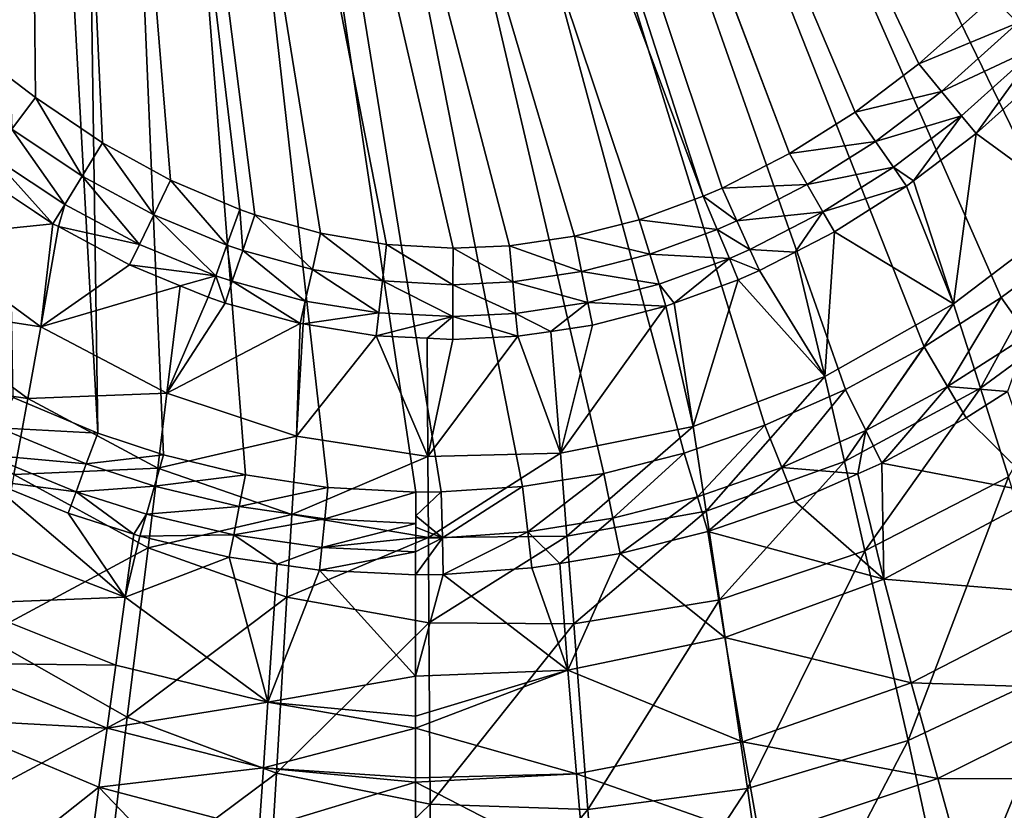
# Model space of a CAD drawing. Extents: x 0 to 47.2, y 0 to 63.1.
# Drawn here: x 19.6 to 29.1, y 4 to 11.6 of the extents above; entities that cross this region are included whole.
import ezdxf

# ---------------------------------------------------------------- set-up
doc = ezdxf.new("R2010")
doc.units = 0
doc.layers.add('PORCELANA', color=60, linetype='CONTINUOUS')

msp = doc.modelspace()

# ---------------------------------------------------------------- linework, layer by layer
at = {"layer": 'PORCELANA', "invisible_edges": 8}
for points in [[(20.3564, 7.646, 0), (19.1719, 29.2834, 0), (20.0522, 29.4587, 0), (20.3564, 7.646, 0)], [(20.0522, 29.4587, 0), (32.5896, 12.416, 0), (31.9218, 11.5828, 0), (20.0522, 29.4587, 0)], [(20.3564, 7.646, 0), (20.0522, 29.4587, 0), (20.9926, 7.4353, 0), (20.3564, 7.646, 0)], [(31.9218, 11.5828, 0), (31.2225, 10.8083, 0), (20.0522, 29.4587, 0), (31.9218, 11.5828, 0)], [(20.0522, 29.4587, 0), (31.2225, 10.8083, 0), (30.4915, 10.0942, 0), (20.0522, 29.4587, 0)], [(20.0522, 29.4587, 0), (30.4915, 10.0942, 0), (29.7277, 9.4434, 0), (20.0522, 29.4587, 0)], [(29.7277, 9.4434, 0), (29.0718, 8.9556, 0), (20.0522, 29.4587, 0), (29.7277, 9.4434, 0)], [(20.0522, 29.4587, 0), (29.0718, 8.9556, 0), (28.3291, 8.4778, 0), (20.0522, 29.4587, 0)], [(20.0522, 29.4587, 0), (28.3291, 8.4778, 0), (27.5691, 8.0662, 0), (20.0522, 29.4587, 0)], [(27.5691, 8.0662, 0), (26.7925, 7.7224, 0), (20.0522, 29.4587, 0), (27.5691, 8.0662, 0)], [(20.0522, 29.4587, 0), (26.7925, 7.7224, 0), (26.0145, 7.4529, 0), (20.0522, 29.4587, 0)], [(20.0522, 29.4587, 0), (26.0145, 7.4529, 0), (25.2368, 7.2566, 0), (20.0522, 29.4587, 0)], [(23.4265, 7.0759, 0), (22.5777, 7.1223, 0), (20.0522, 29.4587, 0), (23.4265, 7.0759, 0)], [(20.0522, 29.4587, 0), (22.5777, 7.1223, 0), (21.782, 7.2422, 0), (20.0522, 29.4587, 0)], [(20.0522, 29.4587, 0), (21.782, 7.2422, 0), (20.9926, 7.4353, 0), (20.0522, 29.4587, 0)], [(25.2368, 7.2566, 0), (24.4553, 7.1316, 0), (20.0522, 29.4587, 0), (25.2368, 7.2566, 0)], [(20.0522, 29.4587, 0), (24.4553, 7.1316, 0), (23.6706, 7.0779, 0), (20.0522, 29.4587, 0)], [(20.0522, 29.4587, 0), (23.6706, 7.0779, 0), (23.4265, 7.0759, 0), (20.0522, 29.4587, 0)], [(19.5403, 7.9895, 0), (19.1719, 29.2834, 0), (20.3564, 7.646, 0), (19.5403, 7.9895, 0)], [(26.1973, 9.9312, 2.3823), (20.4823, 27.6948, 2.3823), (19.6157, 27.5046, 2.3823), (26.1973, 9.9312, 2.3823)], [(28.2773, 11.209, 2.3823), (28.9927, 11.8503, 2.3823), (20.4823, 27.6948, 2.3823), (28.2773, 11.209, 2.3823)], [(26.3785, 10.0098, 2.3823), (20.4823, 27.6948, 2.3823), (26.1973, 9.9312, 2.3823), (26.3785, 10.0098, 2.3823)], [(26.3785, 10.0098, 2.3823), (27.029, 10.343, 2.3823), (20.4823, 27.6948, 2.3823), (26.3785, 10.0098, 2.3823)], [(20.4823, 27.6948, 2.3823), (27.029, 10.343, 2.3823), (27.6617, 10.7434, 2.3823), (20.4823, 27.6948, 2.3823)], [(20.4823, 27.6948, 2.3823), (27.6617, 10.7434, 2.3823), (28.2773, 11.209, 2.3823), (20.4823, 27.6948, 2.3823)], [(18.811, 11.6855, 2.3823), (19.5137, 11.072, 2.3823), (19.6157, 27.5046, 2.3823), (18.811, 11.6855, 2.3823)], [(19.5137, 11.072, 2.3823), (19.7551, 10.8855, 2.3823), (19.6157, 27.5046, 2.3823), (19.5137, 11.072, 2.3823)], [(19.6157, 27.5046, 2.3823), (19.7551, 10.8855, 2.3823), (20.4033, 10.446, 2.3823), (19.6157, 27.5046, 2.3823)], [(19.6157, 27.5046, 2.3823), (20.4033, 10.446, 2.3823), (21.0591, 10.0864, 2.3823), (19.6157, 27.5046, 2.3823)], [(24.3277, 9.4543, 2.3823), (24.9552, 9.5461, 2.3823), (19.6157, 27.5046, 2.3823), (24.3277, 9.4543, 2.3823)], [(19.6157, 27.5046, 2.3823), (24.9552, 9.5461, 2.3823), (25.5788, 9.7051, 2.3823), (19.6157, 27.5046, 2.3823)], [(19.6157, 27.5046, 2.3823), (25.5788, 9.7051, 2.3823), (26.1973, 9.9312, 2.3823), (19.6157, 27.5046, 2.3823)], [(21.0591, 10.0864, 2.3823), (21.7278, 9.8032, 2.3823), (19.6157, 27.5046, 2.3823), (21.0591, 10.0864, 2.3823)], [(19.6157, 27.5046, 2.3823), (21.7278, 9.8032, 2.3823), (21.8713, 9.7527, 2.3823), (19.6157, 27.5046, 2.3823)], [(19.6157, 27.5046, 2.3823), (21.8713, 9.7527, 2.3823), (22.5056, 9.5747, 2.3823), (19.6157, 27.5046, 2.3823)], [(22.5056, 9.5747, 2.3823), (23.1421, 9.4673, 2.3823), (19.6157, 27.5046, 2.3823), (22.5056, 9.5747, 2.3823)], [(19.6157, 27.5046, 2.3823), (23.1421, 9.4673, 2.3823), (23.7839, 9.4302, 2.3823), (19.6157, 27.5046, 2.3823)], [(19.6157, 27.5046, 2.3823), (23.7839, 9.4302, 2.3823), (24.3277, 9.4543, 2.3823), (19.6157, 27.5046, 2.3823)], [(28.9927, 11.8503, 2.3823), (29.2327, 11.6042, 2.4432), (29.8852, 12.2915, 2.4428), (28.9927, 11.8503, 2.3823)], [(28.2773, 11.209, 2.3823), (29.2327, 11.6042, 2.4432), (28.9927, 11.8503, 2.3823), (28.2773, 11.209, 2.3823)], [(28.2773, 11.209, 2.3823), (28.4956, 10.9431, 2.4435), (29.2327, 11.6042, 2.4432), (28.2773, 11.209, 2.3823)], [(28.4956, 10.9431, 2.4435), (29.4434, 11.3884, 2.6184), (29.2327, 11.6042, 2.4432), (28.4956, 10.9431, 2.4435)], [(28.4956, 10.9431, 2.4435), (28.6871, 10.709, 2.6195), (29.4434, 11.3884, 2.6184), (28.4956, 10.9431, 2.4435)], [(28.6871, 10.709, 2.6195), (28.8286, 10.5366, 2.889), (29.4434, 11.3884, 2.6184), (28.6871, 10.709, 2.6195)], [(29.4434, 11.3884, 2.6184), (28.8286, 10.5366, 2.889), (29.3224, 10.9797, 2.8875), (29.4434, 11.3884, 2.6184)], [(27.6617, 10.7434, 2.3823), (28.4956, 10.9431, 2.4435), (28.2773, 11.209, 2.3823), (27.6617, 10.7434, 2.3823)], [(19.5137, 11.072, 2.3823), (19.5271, 10.5798, 2.4579), (19.7551, 10.8855, 2.3823), (19.5137, 11.072, 2.3823)], [(27.6617, 10.7434, 2.3823), (27.8584, 10.4604, 2.4436), (28.4956, 10.9431, 2.4435), (27.6617, 10.7434, 2.3823)], [(27.8584, 10.4604, 2.4436), (28.6871, 10.709, 2.6195), (28.4956, 10.9431, 2.4435), (27.8584, 10.4604, 2.4436)], [(29.818, 9.814, 4.8502), (29.3224, 10.9797, 2.8875), (28.8286, 10.5366, 2.889), (29.818, 9.814, 4.8502)], [(19.7551, 10.8855, 2.3823), (19.5271, 10.5798, 2.4579), (20.207, 10.1265, 2.4555), (19.7551, 10.8855, 2.3823)], [(19.7551, 10.8855, 2.3823), (20.207, 10.1265, 2.4555), (20.4033, 10.446, 2.3823), (19.7551, 10.8855, 2.3823)], [(27.029, 10.343, 2.3823), (27.8584, 10.4604, 2.4436), (27.6617, 10.7434, 2.3823), (27.029, 10.343, 2.3823)], [(27.8584, 10.4604, 2.4436), (28.031, 10.2114, 2.6202), (28.6871, 10.709, 2.6195), (27.8584, 10.4604, 2.4436)], [(28.031, 10.2114, 2.6202), (28.2263, 10.0798, 2.8902), (28.6871, 10.709, 2.6195), (28.031, 10.2114, 2.6202)], [(28.6871, 10.709, 2.6195), (28.2263, 10.0798, 2.8902), (28.8286, 10.5366, 2.889), (28.6871, 10.709, 2.6195)], [(19.5271, 10.5798, 2.4579), (19.3337, 10.3203, 2.6734), (20.0393, 9.853, 2.6646), (19.5271, 10.5798, 2.4579)], [(19.5271, 10.5798, 2.4579), (20.0393, 9.853, 2.6646), (20.207, 10.1265, 2.4555), (19.5271, 10.5798, 2.4579)], [(27.029, 10.343, 2.3823), (27.2006, 10.0435, 2.4438), (27.8584, 10.4604, 2.4436), (27.029, 10.343, 2.3823)], [(27.2006, 10.0435, 2.4438), (28.031, 10.2114, 2.6202), (27.8584, 10.4604, 2.4436), (27.2006, 10.0435, 2.4438)], [(28.6125, 8.8943, 4.8748), (28.8286, 10.5366, 2.889), (28.2263, 10.0798, 2.8902), (28.6125, 8.8943, 4.8748)], [(29.818, 9.814, 4.8502), (28.8286, 10.5366, 2.889), (28.6125, 8.8943, 4.8748), (29.818, 9.814, 4.8502)], [(20.4033, 10.446, 2.3823), (20.207, 10.1265, 2.4555), (20.8973, 9.7537, 2.4533), (20.4033, 10.446, 2.3823)], [(20.4033, 10.446, 2.3823), (20.8973, 9.7537, 2.4533), (21.0591, 10.0864, 2.3823), (20.4033, 10.446, 2.3823)], [(19.3337, 10.3203, 2.6734), (19.204, 10.1462, 2.9962), (19.9251, 9.666, 2.9788), (19.3337, 10.3203, 2.6734)], [(19.3337, 10.3203, 2.6734), (19.9251, 9.666, 2.9788), (20.0393, 9.853, 2.6646), (19.3337, 10.3203, 2.6734)], [(26.3785, 10.0098, 2.3823), (27.2006, 10.0435, 2.4438), (27.029, 10.343, 2.3823), (26.3785, 10.0098, 2.3823)], [(27.2006, 10.0435, 2.4438), (27.3511, 9.7808, 2.6208), (28.031, 10.2114, 2.6202), (27.2006, 10.0435, 2.4438)], [(27.3511, 9.7808, 2.6208), (28.1583, 10.0286, 2.8904), (28.031, 10.2114, 2.6202), (27.3511, 9.7808, 2.6208)], [(28.031, 10.2114, 2.6202), (28.1583, 10.0286, 2.8904), (28.2263, 10.0798, 2.8902), (28.031, 10.2114, 2.6202)], [(18.6299, 9.5315, 4.9212), (19.9251, 9.666, 2.9788), (19.204, 10.1462, 2.9962), (18.6299, 9.5315, 4.9212)], [(20.207, 10.1265, 2.4555), (20.0393, 9.853, 2.6646), (20.7585, 9.4675, 2.6562), (20.207, 10.1265, 2.4555)], [(20.207, 10.1265, 2.4555), (20.7585, 9.4675, 2.6562), (20.8973, 9.7537, 2.4533), (20.207, 10.1265, 2.4555)], [(21.0591, 10.0864, 2.3823), (20.8973, 9.7537, 2.4533), (21.6035, 9.4597, 2.4512), (21.0591, 10.0864, 2.3823)], [(21.0591, 10.0864, 2.3823), (21.6035, 9.4597, 2.4512), (21.7278, 9.8032, 2.3823), (21.0591, 10.0864, 2.3823)], [(28.6125, 8.8943, 4.8748), (28.2263, 10.0798, 2.8902), (28.1583, 10.0286, 2.8904), (28.6125, 8.8943, 4.8748)], [(26.1973, 9.9312, 2.3823), (26.5212, 9.6948, 2.444), (26.3785, 10.0098, 2.3823), (26.1973, 9.9312, 2.3823)], [(26.3785, 10.0098, 2.3823), (26.5212, 9.6948, 2.444), (27.2006, 10.0435, 2.4438), (26.3785, 10.0098, 2.3823)], [(26.5212, 9.6948, 2.444), (27.3511, 9.7808, 2.6208), (27.2006, 10.0435, 2.4438), (26.5212, 9.6948, 2.444)], [(27.3511, 9.7808, 2.6208), (27.462, 9.5872, 2.8916), (28.1583, 10.0286, 2.8904), (27.3511, 9.7808, 2.6208)], [(27.462, 9.5872, 2.8916), (28.6125, 8.8943, 4.8748), (28.1583, 10.0286, 2.8904), (27.462, 9.5872, 2.8916)], [(25.5788, 9.7051, 2.3823), (26.3313, 9.6118, 2.4441), (26.1973, 9.9312, 2.3823), (25.5788, 9.7051, 2.3823)], [(26.1973, 9.9312, 2.3823), (26.3313, 9.6118, 2.4441), (26.5212, 9.6948, 2.444), (26.1973, 9.9312, 2.3823)], [(20.0393, 9.853, 2.6646), (19.9251, 9.666, 2.9788), (19.9773, 9.6384, 2.9776), (20.0393, 9.853, 2.6646)], [(20.0393, 9.853, 2.6646), (19.9773, 9.6384, 2.9776), (20.7585, 9.4675, 2.6562), (20.0393, 9.853, 2.6646)], [(21.7278, 9.8032, 2.3823), (21.6035, 9.4597, 2.4512), (21.7551, 9.408, 2.4508), (21.7278, 9.8032, 2.3823)], [(21.7278, 9.8032, 2.3823), (21.7551, 9.408, 2.4508), (21.8713, 9.7527, 2.3823), (21.7278, 9.8032, 2.3823)], [(28.8703, 8.0808, 6.0762), (29.818, 9.814, 4.8502), (28.6125, 8.8943, 4.8748), (28.8703, 8.0808, 6.0762)], [(30.1456, 9.0151, 6.0401), (29.818, 9.814, 4.8502), (28.8703, 8.0808, 6.0762), (30.1456, 9.0151, 6.0401)], [(20.8973, 9.7537, 2.4533), (20.7585, 9.4675, 2.6562), (21.4963, 9.1641, 2.6485), (20.8973, 9.7537, 2.4533)], [(20.8973, 9.7537, 2.4533), (21.4963, 9.1641, 2.6485), (21.6035, 9.4597, 2.4512), (20.8973, 9.7537, 2.4533)], [(21.8713, 9.7527, 2.3823), (21.7551, 9.408, 2.4508), (22.4269, 9.2244, 2.4491), (21.8713, 9.7527, 2.3823)], [(21.8713, 9.7527, 2.3823), (22.4269, 9.2244, 2.4491), (22.5056, 9.5747, 2.3823), (21.8713, 9.7527, 2.3823)], [(24.9552, 9.5461, 2.3823), (25.6814, 9.3738, 2.4443), (25.5788, 9.7051, 2.3823), (24.9552, 9.5461, 2.3823)], [(25.5788, 9.7051, 2.3823), (25.6814, 9.3738, 2.4443), (26.3313, 9.6118, 2.4441), (25.5788, 9.7051, 2.3823)], [(26.3313, 9.6118, 2.4441), (26.6462, 9.4185, 2.6215), (26.5212, 9.6948, 2.444), (26.3313, 9.6118, 2.4441)], [(26.5212, 9.6948, 2.444), (26.6462, 9.4185, 2.6215), (27.3511, 9.7808, 2.6208), (26.5212, 9.6948, 2.444)], [(26.6462, 9.4185, 2.6215), (27.0828, 9.3923, 2.8923), (27.3511, 9.7808, 2.6208), (26.6462, 9.4185, 2.6215)], [(27.0828, 9.3923, 2.8923), (27.462, 9.5872, 2.8916), (27.3511, 9.7808, 2.6208), (27.0828, 9.3923, 2.8923)], [(19.8063, 8.6704, 4.9326), (19.9251, 9.666, 2.9788), (18.6299, 9.5315, 4.9212), (19.8063, 8.6704, 4.9326)], [(19.8063, 8.6704, 4.9326), (19.9773, 9.6384, 2.9776), (19.9251, 9.666, 2.9788), (19.8063, 8.6704, 4.9326)], [(19.8063, 8.6704, 4.9326), (20.6624, 9.27, 2.9623), (19.9773, 9.6384, 2.9776), (19.8063, 8.6704, 4.9326)], [(20.7585, 9.4675, 2.6562), (19.9773, 9.6384, 2.9776), (20.6624, 9.27, 2.9623), (20.7585, 9.4675, 2.6562)], [(25.6814, 9.3738, 2.4443), (26.4488, 9.3323, 2.6218), (26.3313, 9.6118, 2.4441), (25.6814, 9.3738, 2.4443)], [(26.3313, 9.6118, 2.4441), (26.4488, 9.3323, 2.6218), (26.6462, 9.4185, 2.6215), (26.3313, 9.6118, 2.4441)], [(18.4758, 8.8767, 6.1542), (19.8063, 8.6704, 4.9326), (18.6299, 9.5315, 4.9212), (18.4758, 8.8767, 6.1542)], [(22.5056, 9.5747, 2.3823), (22.4269, 9.2244, 2.4491), (23.102, 9.1138, 2.4476), (22.5056, 9.5747, 2.3823)], [(22.5056, 9.5747, 2.3823), (23.102, 9.1138, 2.4476), (23.1421, 9.4673, 2.3823), (22.5056, 9.5747, 2.3823)], [(24.3277, 9.4543, 2.3823), (25.0237, 9.2048, 2.4448), (24.9552, 9.5461, 2.3823), (24.3277, 9.4543, 2.3823)], [(24.9552, 9.5461, 2.3823), (25.0237, 9.2048, 2.4448), (25.6814, 9.3738, 2.4443), (24.9552, 9.5461, 2.3823)], [(27.0828, 9.3923, 2.8923), (27.3694, 8.1909, 4.8967), (27.462, 9.5872, 2.8916), (27.0828, 9.3923, 2.8923)], [(27.462, 9.5872, 2.8916), (27.3694, 8.1909, 4.8967), (28.6125, 8.8943, 4.8748), (27.462, 9.5872, 2.8916)], [(20.7585, 9.4675, 2.6562), (20.6624, 9.27, 2.9623), (21.4963, 9.1641, 2.6485), (20.7585, 9.4675, 2.6562)], [(21.6035, 9.4597, 2.4512), (21.4963, 9.1641, 2.6485), (21.655, 9.1108, 2.647), (21.6035, 9.4597, 2.4512)], [(21.6035, 9.4597, 2.4512), (21.655, 9.1108, 2.647), (21.7551, 9.408, 2.4508), (21.6035, 9.4597, 2.4512)], [(21.7551, 9.408, 2.4508), (21.655, 9.1108, 2.647), (22.3586, 8.9204, 2.6407), (21.7551, 9.408, 2.4508)], [(21.7551, 9.408, 2.4508), (22.3586, 8.9204, 2.6407), (22.4269, 9.2244, 2.4491), (21.7551, 9.408, 2.4508)], [(23.1421, 9.4673, 2.3823), (23.102, 9.1138, 2.4476), (23.7832, 9.0779, 2.4463), (23.1421, 9.4673, 2.3823)], [(23.1421, 9.4673, 2.3823), (23.7832, 9.0779, 2.4463), (23.7839, 9.4302, 2.3823), (23.1421, 9.4673, 2.3823)], [(23.7839, 9.4302, 2.3823), (23.7832, 9.0779, 2.4463), (24.3596, 9.106, 2.4455), (23.7839, 9.4302, 2.3823)], [(23.7839, 9.4302, 2.3823), (24.3596, 9.106, 2.4455), (24.3277, 9.4543, 2.3823), (23.7839, 9.4302, 2.3823)], [(24.3277, 9.4543, 2.3823), (24.3596, 9.106, 2.4455), (25.0237, 9.2048, 2.4448), (24.3277, 9.4543, 2.3823)], [(26.4488, 9.3323, 2.6218), (26.7382, 9.2153, 2.893), (26.6462, 9.4185, 2.6215), (26.4488, 9.3323, 2.6218)], [(26.6462, 9.4185, 2.6215), (26.7382, 9.2153, 2.893), (27.0828, 9.3923, 2.8923), (26.6462, 9.4185, 2.6215)], [(29.3253, 8.5913, 0.1039), (29.0718, 8.9556, 0), (29.7277, 9.4434, 0), (29.3253, 8.5913, 0.1039)], [(25.0237, 9.2048, 2.4448), (25.7712, 9.0837, 2.6229), (25.6814, 9.3738, 2.4443), (25.0237, 9.2048, 2.4448)], [(25.6814, 9.3738, 2.4443), (25.7712, 9.0837, 2.6229), (26.4488, 9.3323, 2.6218), (25.6814, 9.3738, 2.4443)], [(25.7712, 9.0837, 2.6229), (25.916, 8.8997, 2.8955), (26.4488, 9.3323, 2.6218), (25.7712, 9.0837, 2.6229)], [(25.916, 8.8997, 2.8955), (26.5352, 9.1262, 2.8935), (26.4488, 9.3323, 2.6218), (25.916, 8.8997, 2.8955)], [(26.4488, 9.3323, 2.6218), (26.5352, 9.1262, 2.8935), (26.7382, 9.2153, 2.893), (26.4488, 9.3323, 2.6218)], [(27.0828, 9.3923, 2.8923), (26.7382, 9.2153, 2.893), (27.3694, 8.1909, 4.8967), (27.0828, 9.3923, 2.8923)], [(19.8063, 8.6704, 4.9326), (21.1523, 9.0676, 2.9525), (20.6624, 9.27, 2.9623), (19.8063, 8.6704, 4.9326)], [(21.4963, 9.1641, 2.6485), (20.6624, 9.27, 2.9623), (21.1523, 9.0676, 2.9525), (21.4963, 9.1641, 2.6485)], [(22.4269, 9.2244, 2.4491), (22.3586, 8.9204, 2.6407), (23.067, 8.8071, 2.6352), (22.4269, 9.2244, 2.4491)], [(22.4269, 9.2244, 2.4491), (23.067, 8.8071, 2.6352), (23.102, 9.1138, 2.4476), (22.4269, 9.2244, 2.4491)], [(27.3694, 8.1909, 4.8967), (26.7382, 9.2153, 2.893), (26.5352, 9.1262, 2.8935), (27.3694, 8.1909, 4.8967)], [(21.1523, 9.0676, 2.9525), (21.4209, 8.9565, 2.9471), (21.4963, 9.1641, 2.6485), (21.1523, 9.0676, 2.9525)], [(21.4963, 9.1641, 2.6485), (21.4209, 8.9565, 2.9471), (21.5843, 8.9009, 2.944), (21.4963, 9.1641, 2.6485)], [(21.4963, 9.1641, 2.6485), (21.5843, 8.9009, 2.944), (21.655, 9.1108, 2.647), (21.4963, 9.1641, 2.6485)], [(24.3596, 9.106, 2.4455), (25.0835, 8.9065, 2.6246), (25.0237, 9.2048, 2.4448), (24.3596, 9.106, 2.4455)], [(25.0237, 9.2048, 2.4448), (25.0835, 8.9065, 2.6246), (25.7712, 9.0837, 2.6229), (25.0237, 9.2048, 2.4448)], [(26.1012, 7.7085, 4.9151), (26.5352, 9.1262, 2.8935), (25.916, 8.8997, 2.8955), (26.1012, 7.7085, 4.9151)], [(27.3694, 8.1909, 4.8967), (26.5352, 9.1262, 2.8935), (26.1012, 7.7085, 4.9151), (27.3694, 8.1909, 4.8967)], [(21.0246, 8.0315, 4.9399), (21.1523, 9.0676, 2.9525), (19.8063, 8.6704, 4.9326), (21.0246, 8.0315, 4.9399)], [(21.4209, 8.9565, 2.9471), (21.1523, 9.0676, 2.9525), (21.0246, 8.0315, 4.9399), (21.4209, 8.9565, 2.9471)], [(21.655, 9.1108, 2.647), (21.5843, 8.9009, 2.944), (22.31, 8.7039, 2.9314), (21.655, 9.1108, 2.647)], [(21.655, 9.1108, 2.647), (22.31, 8.7039, 2.9314), (22.3586, 8.9204, 2.6407), (21.655, 9.1108, 2.647)], [(23.102, 9.1138, 2.4476), (23.067, 8.8071, 2.6352), (23.7825, 8.771, 2.6304), (23.102, 9.1138, 2.4476)], [(23.102, 9.1138, 2.4476), (23.7825, 8.771, 2.6304), (23.7832, 9.0779, 2.4463), (23.102, 9.1138, 2.4476)], [(23.7832, 9.0779, 2.4463), (23.7825, 8.771, 2.6304), (24.3877, 8.8013, 2.6272), (23.7832, 9.0779, 2.4463)], [(23.7832, 9.0779, 2.4463), (24.3877, 8.8013, 2.6272), (24.3596, 9.106, 2.4455), (23.7832, 9.0779, 2.4463)], [(24.3596, 9.106, 2.4455), (24.3877, 8.8013, 2.6272), (25.0835, 8.9065, 2.6246), (24.3596, 9.106, 2.4455)], [(25.0835, 8.9065, 2.6246), (25.8372, 8.8706, 2.8957), (25.7712, 9.0837, 2.6229), (25.0835, 8.9065, 2.6246)], [(25.7712, 9.0837, 2.6229), (25.8372, 8.8706, 2.8957), (25.916, 8.8997, 2.8955), (25.7712, 9.0837, 2.6229)], [(21.0246, 8.0315, 4.9399), (21.5843, 8.9009, 2.944), (21.4209, 8.9565, 2.9471), (21.0246, 8.0315, 4.9399)], [(28.5545, 8.0972, 0.1032), (28.3291, 8.4778, 0), (29.0718, 8.9556, 0), (28.5545, 8.0972, 0.1032)], [(28.5545, 8.0972, 0.1032), (29.0718, 8.9556, 0), (29.3253, 8.5913, 0.1039), (28.5545, 8.0972, 0.1032)], [(29.1402, 7.2224, 7.2491), (30.1456, 9.0151, 6.0401), (28.8703, 8.0808, 6.0762), (29.1402, 7.2224, 7.2491)], [(18.3084, 8.1841, 7.3636), (19.6818, 7.9783, 6.1688), (18.4758, 8.8767, 6.1542), (18.3084, 8.1841, 7.3636)], [(19.6818, 7.9783, 6.1688), (19.8063, 8.6704, 4.9326), (18.4758, 8.8767, 6.1542), (19.6818, 7.9783, 6.1688)], [(21.0246, 8.0315, 4.9399), (22.31, 8.7039, 2.9314), (21.5843, 8.9009, 2.944), (21.0246, 8.0315, 4.9399)], [(22.3586, 8.9204, 2.6407), (22.31, 8.7039, 2.9314), (22.3389, 8.6992, 2.931), (22.3586, 8.9204, 2.6407)], [(22.3586, 8.9204, 2.6407), (22.3389, 8.6992, 2.931), (23.067, 8.8071, 2.6352), (22.3586, 8.9204, 2.6407)], [(24.3877, 8.8013, 2.6272), (24.7278, 8.6274, 2.9021), (25.0835, 8.9065, 2.6246), (24.3877, 8.8013, 2.6272)], [(24.7278, 8.6274, 2.9021), (25.1274, 8.6875, 2.8992), (25.0835, 8.9065, 2.6246), (24.7278, 8.6274, 2.9021)], [(26.1012, 7.7085, 4.9151), (25.8372, 8.8706, 2.8957), (24.821, 7.4509, 4.9293), (26.1012, 7.7085, 4.9151)], [(24.821, 7.4509, 4.9293), (25.8372, 8.8706, 2.8957), (25.1274, 8.6875, 2.8992), (24.821, 7.4509, 4.9293)], [(25.0835, 8.9065, 2.6246), (25.1274, 8.6875, 2.8992), (25.8372, 8.8706, 2.8957), (25.0835, 8.9065, 2.6246)], [(26.1012, 7.7085, 4.9151), (25.916, 8.8997, 2.8955), (25.8372, 8.8706, 2.8957), (26.1012, 7.7085, 4.9151)], [(27.5587, 7.3726, 6.1084), (28.6125, 8.8943, 4.8748), (27.3694, 8.1909, 4.8967), (27.5587, 7.3726, 6.1084)], [(28.8703, 8.0808, 6.0762), (28.6125, 8.8943, 4.8748), (27.5587, 7.3726, 6.1084), (28.8703, 8.0808, 6.0762)], [(23.067, 8.8071, 2.6352), (22.3389, 8.6992, 2.931), (23.0418, 8.5859, 2.9203), (23.067, 8.8071, 2.6352)], [(23.067, 8.8071, 2.6352), (23.0418, 8.5859, 2.9203), (23.7825, 8.771, 2.6304), (23.067, 8.8071, 2.6352)], [(23.7825, 8.771, 2.6304), (23.0418, 8.5859, 2.9203), (23.5347, 8.5608, 2.914), (23.7825, 8.771, 2.6304)], [(23.5347, 8.5608, 2.914), (23.782, 8.5481, 2.9108), (23.7825, 8.771, 2.6304), (23.5347, 8.5608, 2.914)], [(23.7825, 8.771, 2.6304), (23.782, 8.5481, 2.9108), (24.408, 8.5798, 2.9045), (23.7825, 8.771, 2.6304)], [(23.7825, 8.771, 2.6304), (24.408, 8.5798, 2.9045), (24.3877, 8.8013, 2.6272), (23.7825, 8.771, 2.6304)], [(24.3877, 8.8013, 2.6272), (24.408, 8.5798, 2.9045), (24.7278, 8.6274, 2.9021), (24.3877, 8.8013, 2.6272)], [(19.6818, 7.9783, 6.1688), (21.0246, 8.0315, 4.9399), (19.8063, 8.6704, 4.9326), (19.6818, 7.9783, 6.1688)], [(22.2734, 7.6157, 4.9421), (22.31, 8.7039, 2.9314), (21.0246, 8.0315, 4.9399), (22.2734, 7.6157, 4.9421)], [(22.2734, 7.6157, 4.9421), (22.3389, 8.6992, 2.931), (22.31, 8.7039, 2.9314), (22.2734, 7.6157, 4.9421)], [(22.2734, 7.6157, 4.9421), (23.0418, 8.5859, 2.9203), (22.3389, 8.6992, 2.931), (22.2734, 7.6157, 4.9421)], [(24.821, 7.4509, 4.9293), (25.1274, 8.6875, 2.8992), (24.7278, 8.6274, 2.9021), (24.821, 7.4509, 4.9293)], [(23.5417, 7.4204, 4.9386), (23.0418, 8.5859, 2.9203), (22.2734, 7.6157, 4.9421), (23.5417, 7.4204, 4.9386)], [(23.5417, 7.4204, 4.9386), (23.5347, 8.5608, 2.914), (23.0418, 8.5859, 2.9203), (23.5417, 7.4204, 4.9386)], [(23.782, 8.5481, 2.9108), (23.5347, 8.5608, 2.914), (23.5417, 7.4204, 4.9386), (23.782, 8.5481, 2.9108)], [(23.782, 8.5481, 2.9108), (23.5417, 7.4204, 4.9386), (24.408, 8.5798, 2.9045), (23.782, 8.5481, 2.9108)], [(24.408, 8.5798, 2.9045), (23.5417, 7.4204, 4.9386), (24.821, 7.4509, 4.9293), (24.408, 8.5798, 2.9045)], [(24.408, 8.5798, 2.9045), (24.821, 7.4509, 4.9293), (24.7278, 8.6274, 2.9021), (24.408, 8.5798, 2.9045)], [(29.3253, 8.5913, 0.1039), (29.1303, 8.0488, 0.3928), (28.5545, 8.0972, 0.1032), (29.3253, 8.5913, 0.1039)], [(27.7638, 7.6704, 0.1026), (27.5691, 8.0662, 0), (28.3291, 8.4778, 0), (27.7638, 7.6704, 0.1026)], [(27.7638, 7.6704, 0.1026), (28.3291, 8.4778, 0), (28.5545, 8.0972, 0.1032), (27.7638, 7.6704, 0.1026)], [(19.5481, 7.2461, 7.3801), (19.6818, 7.9783, 6.1688), (18.3084, 8.1841, 7.3636), (19.5481, 7.2461, 7.3801)], [(26.2248, 6.8943, 6.1359), (27.3694, 8.1909, 4.8967), (26.1012, 7.7085, 4.9151), (26.2248, 6.8943, 6.1359)], [(27.5587, 7.3726, 6.1084), (27.3694, 8.1909, 4.8967), (26.2248, 6.8943, 6.1359), (27.5587, 7.3726, 6.1084)], [(27.7569, 6.5093, 7.2919), (28.8703, 8.0808, 6.0762), (27.5587, 7.3726, 6.1084), (27.7569, 6.5093, 7.2919)], [(29.1402, 7.2224, 7.2491), (28.8703, 8.0808, 6.0762), (27.7569, 6.5093, 7.2919), (29.1402, 7.2224, 7.2491)], [(28.5545, 8.0972, 0.1032), (27.9187, 7.356, 0.3892), (27.7638, 7.6704, 0.1026), (28.5545, 8.0972, 0.1032)], [(28.5545, 8.0972, 0.1032), (28.7334, 7.7947, 0.3915), (27.9187, 7.356, 0.3892), (28.5545, 8.0972, 0.1032)], [(28.5545, 8.0972, 0.1032), (29.1303, 8.0488, 0.3928), (28.7334, 7.7947, 0.3915), (28.5545, 8.0972, 0.1032)], [(19.4025, 7.6978, 0.0535), (19.5403, 7.9895, 0), (20.3564, 7.646, 0), (19.4025, 7.6978, 0.0535)], [(19.5481, 7.2461, 7.3801), (20.9363, 7.3062, 6.1775), (19.6818, 7.9783, 6.1688), (19.5481, 7.2461, 7.3801)], [(20.9363, 7.3062, 6.1775), (21.0246, 8.0315, 4.9399), (19.6818, 7.9783, 6.1688), (20.9363, 7.3062, 6.1775)], [(20.9363, 7.3062, 6.1775), (22.2734, 7.6157, 4.9421), (21.0246, 8.0315, 4.9399), (20.9363, 7.3062, 6.1775)], [(26.9538, 7.313, 0.102), (26.7925, 7.7224, 0), (27.5691, 8.0662, 0), (26.9538, 7.313, 0.102)], [(26.9538, 7.313, 0.102), (27.5691, 8.0662, 0), (27.7638, 7.6704, 0.1026), (26.9538, 7.313, 0.102)], [(29.4749, 7.0586, 1.7467), (28.7334, 7.7947, 0.3915), (29.1303, 8.0488, 0.3928), (29.4749, 7.0586, 1.7467)], [(29.4749, 7.0586, 1.7467), (27.9187, 7.356, 0.3892), (28.7334, 7.7947, 0.3915), (29.4749, 7.0586, 1.7467)], [(19.2793, 7.437, 0.2083), (19.4025, 7.6978, 0.0535), (20.2463, 7.3481, 0.0517), (19.2793, 7.437, 0.2083)], [(19.4025, 7.6978, 0.0535), (20.3564, 7.646, 0), (20.2463, 7.3481, 0.0517), (19.4025, 7.6978, 0.0535)], [(24.8828, 6.6499, 6.1576), (26.1012, 7.7085, 4.9151), (24.821, 7.4509, 4.9293), (24.8828, 6.6499, 6.1576)], [(26.2248, 6.8943, 6.1359), (26.1012, 7.7085, 4.9151), (24.8828, 6.6499, 6.1576), (26.2248, 6.8943, 6.1359)], [(26.1404, 7.0317, 0.1018), (26.0145, 7.4529, 0), (26.7925, 7.7224, 0), (26.1404, 7.0317, 0.1018)], [(26.1404, 7.0317, 0.1018), (26.7925, 7.7224, 0), (26.9538, 7.313, 0.102), (26.1404, 7.0317, 0.1018)], [(20.2463, 7.3481, 0.0517), (20.3564, 7.646, 0), (20.9926, 7.4353, 0), (20.2463, 7.3481, 0.0517)], [(22.2281, 6.8599, 6.179), (22.2734, 7.6157, 4.9421), (20.9363, 7.3062, 6.1775), (22.2281, 6.8599, 6.179)], [(22.2281, 6.8599, 6.179), (23.5417, 7.4204, 4.9386), (22.2734, 7.6157, 4.9421), (22.2281, 6.8599, 6.179)], [(27.7638, 7.6704, 0.1026), (27.6875, 7.2537, 0.3887), (26.9538, 7.313, 0.102), (27.7638, 7.6704, 0.1026)], [(27.7638, 7.6704, 0.1026), (27.9187, 7.356, 0.3892), (27.6875, 7.2537, 0.3887), (27.7638, 7.6704, 0.1026)], [(19.2944, 7.1902, 0.4461), (19.2793, 7.437, 0.2083), (20.1476, 7.0808, 0.2015), (19.2944, 7.1902, 0.4461)], [(19.2793, 7.437, 0.2083), (20.2463, 7.3481, 0.0517), (20.1476, 7.0808, 0.2015), (19.2793, 7.437, 0.2083)], [(20.2463, 7.3481, 0.0517), (20.9926, 7.4353, 0), (20.9047, 7.1345, 0.0504), (20.2463, 7.3481, 0.0517)], [(20.9047, 7.1345, 0.0504), (20.9926, 7.4353, 0), (21.782, 7.2422, 0), (20.9047, 7.1345, 0.0504)], [(23.5466, 6.6394, 6.1724), (23.5417, 7.4204, 4.9386), (22.2281, 6.8599, 6.179), (23.5466, 6.6394, 6.1724)], [(23.5466, 6.6394, 6.1724), (24.821, 7.4509, 4.9293), (23.5417, 7.4204, 4.9386), (23.5466, 6.6394, 6.1724)], [(24.8828, 6.6499, 6.1576), (24.821, 7.4509, 4.9293), (23.5466, 6.6394, 6.1724), (24.8828, 6.6499, 6.1576)], [(25.3255, 6.8259, 0.1019), (25.2368, 7.2566, 0), (26.0145, 7.4529, 0), (25.3255, 6.8259, 0.1019)], [(25.3255, 6.8259, 0.1019), (26.0145, 7.4529, 0), (26.1404, 7.0317, 0.1018), (25.3255, 6.8259, 0.1019)], [(20.1476, 7.0808, 0.2015), (20.2463, 7.3481, 0.0517), (20.9047, 7.1345, 0.0504), (20.1476, 7.0808, 0.2015)], [(26.9538, 7.313, 0.102), (26.2405, 6.6968, 0.3865), (26.1404, 7.0317, 0.1018), (26.9538, 7.313, 0.102)], [(26.3542, 6.0359, 7.3287), (27.5587, 7.3726, 6.1084), (26.2248, 6.8943, 6.1359), (26.3542, 6.0359, 7.3287)], [(26.9538, 7.313, 0.102), (27.0823, 6.9868, 0.3874), (26.2405, 6.6968, 0.3865), (26.9538, 7.313, 0.102)], [(27.7569, 6.5093, 7.2919), (27.5587, 7.3726, 6.1084), (26.3542, 6.0359, 7.3287), (27.7569, 6.5093, 7.2919)], [(26.9538, 7.313, 0.102), (27.6875, 7.2537, 0.3887), (27.0823, 6.9868, 0.3874), (26.9538, 7.313, 0.102)], [(27.9401, 6.2361, 1.7462), (27.6875, 7.2537, 0.3887), (27.9187, 7.356, 0.3892), (27.9401, 6.2361, 1.7462)], [(27.9401, 6.2361, 1.7462), (27.9187, 7.356, 0.3892), (29.4749, 7.0586, 1.7467), (27.9401, 6.2361, 1.7462)], [(19.2594, 5.688, 9.7331), (20.8424, 6.5378, 7.389), (19.5481, 7.2461, 7.3801), (19.2594, 5.688, 9.7331)], [(20.8424, 6.5378, 7.389), (20.9363, 7.3062, 6.1775), (19.5481, 7.2461, 7.3801), (20.8424, 6.5378, 7.389)], [(20.8424, 6.5378, 7.389), (22.2281, 6.8599, 6.179), (20.9363, 7.3062, 6.1775), (20.8424, 6.5378, 7.389)], [(20.9047, 7.1345, 0.0504), (21.782, 7.2422, 0), (21.7222, 6.939, 0.049), (20.9047, 7.1345, 0.0504)], [(21.7222, 6.939, 0.049), (21.782, 7.2422, 0), (22.5777, 7.1223, 0), (21.7222, 6.939, 0.049)], [(24.5055, 6.6936, 0.1025), (24.4553, 7.1316, 0), (25.2368, 7.2566, 0), (24.5055, 6.6936, 0.1025)], [(24.5055, 6.6936, 0.1025), (25.2368, 7.2566, 0), (25.3255, 6.8259, 0.1019), (24.5055, 6.6936, 0.1025)], [(27.9401, 6.2361, 1.7462), (27.0823, 6.9868, 0.3874), (27.6875, 7.2537, 0.3887), (27.9401, 6.2361, 1.7462)], [(28.1731, 4.6782, 9.585), (29.1402, 7.2224, 7.2491), (27.7569, 6.5093, 7.2919), (28.1731, 4.6782, 9.585)], [(29.7079, 5.3999, 9.521), (29.1402, 7.2224, 7.2491), (28.1731, 4.6782, 9.585), (29.7079, 5.3999, 9.521)], [(19.1734, 6.6235, 1.3046), (19.2944, 7.1902, 0.4461), (20.6225, 6.0623, 1.2976), (19.1734, 6.6235, 1.3046)], [(20.6225, 6.0623, 1.2976), (19.2944, 7.1902, 0.4461), (20.0705, 6.8726, 0.4339), (20.6225, 6.0623, 1.2976)], [(19.2944, 7.1902, 0.4461), (20.1476, 7.0808, 0.2015), (20.0705, 6.8726, 0.4339), (19.2944, 7.1902, 0.4461)], [(20.1476, 7.0808, 0.2015), (20.9047, 7.1345, 0.0504), (20.8257, 6.8638, 0.1966), (20.1476, 7.0808, 0.2015)], [(20.8257, 6.8638, 0.1966), (20.9047, 7.1345, 0.0504), (21.7222, 6.939, 0.049), (20.8257, 6.8638, 0.1966)], [(23.6807, 6.6343, 0.1037), (23.6706, 7.0779, 0), (24.4553, 7.1316, 0), (23.6807, 6.6343, 0.1037)], [(23.6807, 6.6343, 0.1037), (24.4553, 7.1316, 0), (24.5055, 6.6936, 0.1025), (23.6807, 6.6343, 0.1037)], [(20.0705, 6.8726, 0.4339), (20.1476, 7.0808, 0.2015), (20.7063, 6.6692, 0.4247), (20.0705, 6.8726, 0.4339)], [(20.7063, 6.6692, 0.4247), (20.1476, 7.0808, 0.2015), (20.8257, 6.8638, 0.1966), (20.7063, 6.6692, 0.4247)], [(21.7222, 6.939, 0.049), (22.5777, 7.1223, 0), (22.546, 6.8184, 0.0478), (21.7222, 6.939, 0.049)], [(22.546, 6.8184, 0.0478), (22.5777, 7.1223, 0), (23.4265, 7.0759, 0), (22.546, 6.8184, 0.0478)], [(22.546, 6.8184, 0.0478), (23.4265, 7.0759, 0), (23.4248, 6.7732, 0.0468), (22.546, 6.8184, 0.0478)], [(23.4252, 6.8474, 0.0264), (23.4248, 6.7732, 0.0468), (23.4265, 7.0759, 0), (23.4252, 6.8474, 0.0264)], [(23.4252, 6.8474, 0.0264), (23.4265, 7.0759, 0), (23.6706, 7.0779, 0), (23.4252, 6.8474, 0.0264)], [(23.4252, 6.8474, 0.0264), (23.6706, 7.0779, 0), (23.6807, 6.6343, 0.1037), (23.4252, 6.8474, 0.0264)], [(26.1404, 7.0317, 0.1018), (25.3962, 6.4829, 0.3869), (25.3255, 6.8259, 0.1019), (26.1404, 7.0317, 0.1018)], [(26.1404, 7.0317, 0.1018), (26.2405, 6.6968, 0.3865), (25.3962, 6.4829, 0.3869), (26.1404, 7.0317, 0.1018)], [(29.4749, 7.0586, 1.7467), (29.8369, 6.0798, 3.2521), (27.9401, 6.2361, 1.7462), (29.4749, 7.0586, 1.7467)], [(20.8257, 6.8638, 0.1966), (21.7222, 6.939, 0.049), (21.6681, 6.6655, 0.1913), (20.8257, 6.8638, 0.1966)], [(21.6681, 6.6655, 0.1913), (21.7222, 6.939, 0.049), (22.546, 6.8184, 0.0478), (21.6681, 6.6655, 0.1913)], [(27.9401, 6.2361, 1.7462), (26.2405, 6.6968, 0.3865), (27.0823, 6.9868, 0.3874), (27.9401, 6.2361, 1.7462)], [(20.6225, 6.0623, 1.2976), (20.0705, 6.8726, 0.4339), (20.7063, 6.6692, 0.4247), (20.6225, 6.0623, 1.2976)], [(20.7063, 6.6692, 0.4247), (20.8257, 6.8638, 0.1966), (20.7635, 6.6509, 0.4239), (20.7063, 6.6692, 0.4247)], [(20.7635, 6.6509, 0.4239), (20.8257, 6.8638, 0.1966), (21.6681, 6.6655, 0.1913), (20.7635, 6.6509, 0.4239)], [(22.1804, 6.0613, 7.389), (22.2281, 6.8599, 6.179), (20.8424, 6.5378, 7.389), (22.1804, 6.0613, 7.389)], [(22.1804, 6.0613, 7.389), (23.5466, 6.6394, 6.1724), (22.2281, 6.8599, 6.179), (22.1804, 6.0613, 7.389)], [(23.6807, 6.6343, 0.1037), (23.4246, 6.7368, 0.0591), (23.4252, 6.8474, 0.0264), (23.6807, 6.6343, 0.1037)], [(23.4252, 6.8474, 0.0264), (23.4246, 6.7368, 0.0591), (23.4248, 6.7732, 0.0468), (23.4252, 6.8474, 0.0264)], [(24.9475, 5.8052, 7.358), (26.2248, 6.8943, 6.1359), (24.8828, 6.6499, 6.1576), (24.9475, 5.8052, 7.358)], [(26.3542, 6.0359, 7.3287), (26.2248, 6.8943, 6.1359), (24.9475, 5.8052, 7.358), (26.3542, 6.0359, 7.3287)], [(21.6681, 6.6655, 0.1913), (22.546, 6.8184, 0.0478), (22.5173, 6.5435, 0.1867), (21.6681, 6.6655, 0.1913)], [(22.5173, 6.5435, 0.1867), (22.546, 6.8184, 0.0478), (23.4248, 6.7732, 0.0468), (22.5173, 6.5435, 0.1867)], [(22.5173, 6.5435, 0.1867), (23.4248, 6.7732, 0.0468), (23.424, 6.6365, 0.1148), (22.5173, 6.5435, 0.1867)], [(23.4246, 6.7368, 0.0591), (23.424, 6.6365, 0.1148), (23.4248, 6.7732, 0.0468), (23.4246, 6.7368, 0.0591)], [(25.3255, 6.8259, 0.1019), (24.8136, 6.3884, 0.3884), (24.5055, 6.6936, 0.1025), (25.3255, 6.8259, 0.1019)], [(25.3255, 6.8259, 0.1019), (25.3962, 6.4829, 0.3869), (24.8136, 6.3884, 0.3884), (25.3255, 6.8259, 0.1019)], [(20.7063, 6.6692, 0.4247), (20.7635, 6.6509, 0.4239), (20.6225, 6.0623, 1.2976), (20.7063, 6.6692, 0.4247)], [(20.6225, 6.0623, 1.2976), (20.7635, 6.6509, 0.4239), (21.6252, 6.448, 0.4128), (20.6225, 6.0623, 1.2976)], [(20.7635, 6.6509, 0.4239), (21.6681, 6.6655, 0.1913), (21.6252, 6.448, 0.4128), (20.7635, 6.6509, 0.4239)], [(21.6252, 6.448, 0.4128), (21.6681, 6.6655, 0.1913), (22.0889, 6.3816, 0.4078), (21.6252, 6.448, 0.4128)], [(22.0889, 6.3816, 0.4078), (21.6681, 6.6655, 0.1913), (22.5173, 6.5435, 0.1867), (22.0889, 6.3816, 0.4078)], [(23.6807, 6.6343, 0.1037), (23.424, 6.6365, 0.1148), (23.4246, 6.7368, 0.0591), (23.6807, 6.6343, 0.1037)], [(23.5519, 5.8152, 7.3787), (24.8828, 6.6499, 6.1576), (23.5466, 6.6394, 6.1724), (23.5519, 5.8152, 7.3787)], [(24.9475, 5.8052, 7.358), (24.8828, 6.6499, 6.1576), (23.5519, 5.8152, 7.3787), (24.9475, 5.8052, 7.358)], [(24.5055, 6.6936, 0.1025), (23.6887, 6.283, 0.3934), (23.6807, 6.6343, 0.1037), (24.5055, 6.6936, 0.1025)], [(24.5055, 6.6936, 0.1025), (24.5454, 6.3452, 0.3891), (23.6887, 6.283, 0.3934), (24.5055, 6.6936, 0.1025)], [(24.5055, 6.6936, 0.1025), (24.8136, 6.3884, 0.3884), (24.5454, 6.3452, 0.3891), (24.5055, 6.6936, 0.1025)], [(26.4049, 5.6736, 1.7468), (25.3962, 6.4829, 0.3869), (26.2405, 6.6968, 0.3865), (26.4049, 5.6736, 1.7468)], [(26.4049, 5.6736, 1.7468), (26.2405, 6.6968, 0.3865), (27.9401, 6.2361, 1.7462), (26.4049, 5.6736, 1.7468)], [(20.6225, 6.0623, 1.2976), (19.0411, 6.0002, 2.3238), (19.1734, 6.6235, 1.3046), (20.6225, 6.0623, 1.2976)], [(23.5519, 5.8152, 7.3787), (23.5466, 6.6394, 6.1724), (22.1804, 6.0613, 7.389), (23.5519, 5.8152, 7.3787)], [(23.424, 6.6365, 0.1148), (23.4231, 6.4988, 0.1828), (22.5173, 6.5435, 0.1867), (23.424, 6.6365, 0.1148)], [(23.6807, 6.6343, 0.1037), (23.6887, 6.283, 0.3934), (23.4219, 6.2791, 0.3953), (23.6807, 6.6343, 0.1037)], [(23.6807, 6.6343, 0.1037), (23.4219, 6.2791, 0.3953), (23.4231, 6.4988, 0.1828), (23.6807, 6.6343, 0.1037)], [(23.4231, 6.4988, 0.1828), (23.424, 6.6365, 0.1148), (23.6807, 6.6343, 0.1037), (23.4231, 6.4988, 0.1828)], [(20.6418, 4.905, 9.7407), (20.8424, 6.5378, 7.389), (19.2594, 5.688, 9.7331), (20.6418, 4.905, 9.7407)], [(20.6418, 4.905, 9.7407), (22.1804, 6.0613, 7.389), (20.8424, 6.5378, 7.389), (20.6418, 4.905, 9.7407)], [(22.0889, 6.3816, 0.4078), (22.5173, 6.5435, 0.1867), (22.4944, 6.3242, 0.4034), (22.0889, 6.3816, 0.4078)], [(22.4944, 6.3242, 0.4034), (22.5173, 6.5435, 0.1867), (23.4231, 6.4988, 0.1828), (22.4944, 6.3242, 0.4034)], [(22.4944, 6.3242, 0.4034), (23.4231, 6.4988, 0.1828), (23.4219, 6.2791, 0.3953), (22.4944, 6.3242, 0.4034)], [(24.8924, 5.3599, 1.7486), (24.8136, 6.3884, 0.3884), (25.3962, 6.4829, 0.3869), (24.8924, 5.3599, 1.7486)], [(24.8924, 5.3599, 1.7486), (25.3962, 6.4829, 0.3869), (26.4049, 5.6736, 1.7468), (24.8924, 5.3599, 1.7486)], [(26.6254, 4.2173, 9.6405), (27.7569, 6.5093, 7.2919), (26.3542, 6.0359, 7.3287), (26.6254, 4.2173, 9.6405)], [(28.1731, 4.6782, 9.585), (27.7569, 6.5093, 7.2919), (26.6254, 4.2173, 9.6405), (28.1731, 4.6782, 9.585)], [(20.6225, 6.0623, 1.2976), (21.6252, 6.448, 0.4128), (21.9983, 5.0488, 2.3032), (20.6225, 6.0623, 1.2976)], [(21.9983, 5.0488, 2.3032), (21.6252, 6.448, 0.4128), (22.0889, 6.3816, 0.4078), (21.9983, 5.0488, 2.3032)], [(21.9983, 5.0488, 2.3032), (22.0889, 6.3816, 0.4078), (22.4944, 6.3242, 0.4034), (21.9983, 5.0488, 2.3032)], [(24.8924, 5.3599, 1.7486), (24.5454, 6.3452, 0.3891), (24.8136, 6.3884, 0.3884), (24.8924, 5.3599, 1.7486)], [(22.4944, 6.3242, 0.4034), (23.4219, 5.2993, 1.7651), (21.9983, 5.0488, 2.3032), (22.4944, 6.3242, 0.4034)], [(22.4944, 6.3242, 0.4034), (23.4219, 6.2791, 0.3953), (23.4219, 5.2993, 1.7651), (22.4944, 6.3242, 0.4034)], [(23.4219, 6.2791, 0.3953), (23.6887, 6.283, 0.3934), (23.4219, 5.2993, 1.7651), (23.4219, 6.2791, 0.3953)], [(23.4219, 5.2993, 1.7651), (23.6887, 6.283, 0.3934), (24.8924, 5.3599, 1.7486), (23.4219, 5.2993, 1.7651)], [(23.6887, 6.283, 0.3934), (24.5454, 6.3452, 0.3891), (24.8924, 5.3599, 1.7486), (23.6887, 6.283, 0.3934)], [(27.9401, 6.2361, 1.7462), (28.2041, 5.2368, 3.2551), (26.4049, 5.6736, 1.7468), (27.9401, 6.2361, 1.7462)], [(27.9401, 6.2361, 1.7462), (29.8369, 6.0798, 3.2521), (28.2041, 5.2368, 3.2551), (27.9401, 6.2361, 1.7462)], [(29.8369, 6.0798, 3.2521), (30.1897, 5.1733, 4.8074), (28.2041, 5.2368, 3.2551), (29.8369, 6.0798, 3.2521)], [(18.9167, 5.4255, 3.3748), (19.0411, 6.0002, 2.3238), (20.5325, 5.406, 2.3123), (18.9167, 5.4255, 3.3748)], [(20.6225, 6.0623, 1.2976), (20.5325, 5.406, 2.3123), (19.0411, 6.0002, 2.3238), (20.6225, 6.0623, 1.2976)], [(21.9983, 5.0488, 2.3032), (20.5325, 5.406, 2.3123), (20.6225, 6.0623, 1.2976), (21.9983, 5.0488, 2.3032)], [(22.0798, 4.365, 9.7362), (22.1804, 6.0613, 7.389), (20.6418, 4.905, 9.7407), (22.0798, 4.365, 9.7362)], [(22.0798, 4.365, 9.7362), (23.5519, 5.8152, 7.3787), (22.1804, 6.0613, 7.389), (22.0798, 4.365, 9.7362)], [(25.0828, 4.0154, 9.6854), (26.3542, 6.0359, 7.3287), (24.9475, 5.8052, 7.358), (25.0828, 4.0154, 9.6854)], [(26.6254, 4.2173, 9.6405), (26.3542, 6.0359, 7.3287), (25.0828, 4.0154, 9.6854), (26.6254, 4.2173, 9.6405)], [(23.5629, 4.0669, 9.718), (23.5519, 5.8152, 7.3787), (22.0798, 4.365, 9.7362), (23.5629, 4.0669, 9.718)], [(23.5629, 4.0669, 9.718), (24.9475, 5.8052, 7.358), (23.5519, 5.8152, 7.3787), (23.5629, 4.0669, 9.718)], [(25.0828, 4.0154, 9.6854), (24.9475, 5.8052, 7.358), (23.5629, 4.0669, 9.718), (25.0828, 4.0154, 9.6854)], [(18.9488, 3.9966, 11.9753), (20.6418, 4.905, 9.7407), (19.2594, 5.688, 9.7331), (18.9488, 3.9966, 11.9753)], [(26.4049, 5.6736, 1.7468), (26.5745, 4.6658, 3.259), (24.8924, 5.3599, 1.7486), (26.4049, 5.6736, 1.7468)], [(26.4049, 5.6736, 1.7468), (28.2041, 5.2368, 3.2551), (26.5745, 4.6658, 3.259), (26.4049, 5.6736, 1.7468)], [(18.8004, 4.887, 4.4486), (18.9167, 5.4255, 3.3748), (20.4479, 4.7996, 3.3601), (18.8004, 4.887, 4.4486)], [(18.9167, 5.4255, 3.3748), (20.5325, 5.406, 2.3123), (20.4479, 4.7996, 3.3601), (18.9167, 5.4255, 3.3748)], [(20.4479, 4.7996, 3.3601), (20.5325, 5.406, 2.3123), (21.9983, 5.0488, 2.3032), (20.4479, 4.7996, 3.3601)], [(23.4219, 5.2993, 1.7651), (24.8924, 5.3599, 1.7486), (23.4219, 4.9155, 2.3016), (23.4219, 5.2993, 1.7651)], [(23.4219, 4.9155, 2.3016), (24.8924, 5.3599, 1.7486), (23.4219, 4.7996, 2.4636), (23.4219, 4.9155, 2.3016)], [(24.8924, 5.3599, 1.7486), (24.9733, 4.3582, 3.264), (23.4219, 4.7996, 2.4636), (24.8924, 5.3599, 1.7486)], [(24.8924, 5.3599, 1.7486), (26.5745, 4.6658, 3.259), (24.9733, 4.3582, 3.264), (24.8924, 5.3599, 1.7486)], [(28.6056, 2.7073, 11.7708), (29.7079, 5.3999, 9.521), (28.1731, 4.6782, 9.585), (28.6056, 2.7073, 11.7708)], [(30.2996, 3.4392, 11.6873), (29.7079, 5.3999, 9.521), (28.6056, 2.7073, 11.7708), (30.2996, 3.4392, 11.6873)], [(21.9983, 5.0488, 2.3032), (23.4219, 5.2993, 1.7651), (23.4219, 4.9155, 2.3016), (21.9983, 5.0488, 2.3032)], [(28.2041, 5.2368, 3.2551), (28.4609, 4.313, 4.8158), (26.5745, 4.6658, 3.259), (28.2041, 5.2368, 3.2551)], [(28.2041, 5.2368, 3.2551), (30.1897, 5.1733, 4.8074), (28.4609, 4.313, 4.8158), (28.2041, 5.2368, 3.2551)], [(30.1897, 5.1733, 4.8074), (30.5256, 4.3025, 6.3898), (28.4609, 4.313, 4.8158), (30.1897, 5.1733, 4.8074)], [(20.4479, 4.7996, 3.3601), (21.9983, 5.0488, 2.3032), (21.9554, 4.4165, 3.3482), (20.4479, 4.7996, 3.3601)], [(21.9554, 4.4165, 3.3482), (21.9983, 5.0488, 2.3032), (23.4219, 4.7996, 2.4636), (21.9554, 4.4165, 3.3482)], [(21.9983, 5.0488, 2.3032), (23.4219, 4.9155, 2.3016), (23.4219, 4.7996, 2.4636), (21.9983, 5.0488, 2.3032)], [(20.3688, 4.2302, 4.4314), (19.4096, 3.4753, 6.6143), (18.8004, 4.887, 4.4486), (20.3688, 4.2302, 4.4314)], [(18.8004, 4.887, 4.4486), (20.4479, 4.7996, 3.3601), (20.3688, 4.2302, 4.4314), (18.8004, 4.887, 4.4486)], [(20.4299, 3.1345, 11.9794), (20.6418, 4.905, 9.7407), (18.9488, 3.9966, 11.9753), (20.4299, 3.1345, 11.9794)], [(20.4299, 3.1345, 11.9794), (22.0798, 4.365, 9.7362), (20.6418, 4.905, 9.7407), (20.4299, 3.1345, 11.9794)], [(20.3688, 4.2302, 4.4314), (20.4479, 4.7996, 3.3601), (21.9554, 4.4165, 3.3482), (20.3688, 4.2302, 4.4314)], [(21.9554, 4.4165, 3.3482), (23.4219, 4.7996, 2.4636), (23.4219, 4.3181, 3.2818), (21.9554, 4.4165, 3.3482)], [(23.4219, 4.7996, 2.4636), (24.9733, 4.3582, 3.264), (23.4219, 4.3181, 3.2818), (23.4219, 4.7996, 2.4636)], [(26.5745, 4.6658, 3.259), (26.7389, 3.7388, 4.8245), (24.9733, 4.3582, 3.264), (26.5745, 4.6658, 3.259)], [(26.5745, 4.6658, 3.259), (28.4609, 4.313, 4.8158), (26.7389, 3.7388, 4.8245), (26.5745, 4.6658, 3.259)], [(26.9061, 2.2563, 11.8433), (28.1731, 4.6782, 9.585), (26.6254, 4.2173, 9.6405), (26.9061, 2.2563, 11.8433)], [(28.6056, 2.7073, 11.7708), (28.1731, 4.6782, 9.585), (26.9061, 2.2563, 11.8433), (28.6056, 2.7073, 11.7708)], [(20.3688, 4.2302, 4.4314), (21.9554, 4.4165, 3.3482), (21.9151, 3.822, 4.4173), (20.3688, 4.2302, 4.4314)], [(21.9151, 3.822, 4.4173), (21.9554, 4.4165, 3.3482), (23.4219, 4.2771, 3.3516), (21.9151, 3.822, 4.4173)], [(23.4219, 4.3181, 3.2818), (23.4219, 4.2771, 3.3516), (21.9554, 4.4165, 3.3482), (23.4219, 4.3181, 3.2818)], [(21.9751, 2.5273, 11.9699), (22.0798, 4.365, 9.7362), (20.4299, 3.1345, 11.9794), (21.9751, 2.5273, 11.9699)], [(21.9151, 3.822, 4.4173), (23.4219, 4.2771, 3.3516), (23.4219, 3.6526, 4.4127), (21.9151, 3.822, 4.4173)], [(21.9751, 2.5273, 11.9699), (23.5629, 4.0669, 9.718), (22.0798, 4.365, 9.7362), (21.9751, 2.5273, 11.9699)], [(23.4219, 4.2771, 3.3516), (23.4219, 4.3181, 3.2818), (24.9733, 4.3582, 3.264), (23.4219, 4.2771, 3.3516)], [(24.9733, 4.3582, 3.264), (25.0514, 3.4397, 4.8335), (23.4219, 4.2771, 3.3516), (24.9733, 4.3582, 3.264)], [(23.4219, 4.2771, 3.3516), (25.0514, 3.4397, 4.8335), (23.4219, 3.6526, 4.4127), (23.4219, 4.2771, 3.3516)], [(24.9733, 4.3582, 3.264), (26.7389, 3.7388, 4.8245), (25.0514, 3.4397, 4.8335), (24.9733, 4.3582, 3.264)], [(28.4609, 4.313, 4.8158), (28.7054, 3.4282, 6.4018), (26.7389, 3.7388, 4.8245), (28.4609, 4.313, 4.8158)], [(28.4609, 4.313, 4.8158), (30.5256, 4.3025, 6.3898), (28.7054, 3.4282, 6.4018), (28.4609, 4.313, 4.8158)], [(30.8411, 3.4822, 8.0047), (28.7054, 3.4282, 6.4018), (30.5256, 4.3025, 6.3898), (30.8411, 3.4822, 8.0047)], [(20.3688, 4.2302, 4.4314), (20.2262, 3.1497, 6.6039), (19.4096, 3.4753, 6.6143), (20.3688, 4.2302, 4.4314)], [(20.3688, 4.2302, 4.4314), (21.8429, 2.6902, 6.5861), (20.2262, 3.1497, 6.6039), (20.3688, 4.2302, 4.4314)], [(21.9151, 3.822, 4.4173), (21.8429, 2.6902, 6.5861), (20.3688, 4.2302, 4.4314), (21.9151, 3.822, 4.4173)], [(25.2223, 2.0837, 11.9021), (26.6254, 4.2173, 9.6405), (25.0828, 4.0154, 9.6854), (25.2223, 2.0837, 11.9021)], [(26.9061, 2.2563, 11.8433), (26.6254, 4.2173, 9.6405), (25.2223, 2.0837, 11.9021), (26.9061, 2.2563, 11.8433)], [(23.5742, 2.176, 11.9448), (23.5629, 4.0669, 9.718), (21.9751, 2.5273, 11.9699), (23.5742, 2.176, 11.9448)], [(23.5742, 2.176, 11.9448), (25.0828, 4.0154, 9.6854), (23.5629, 4.0669, 9.718), (23.5742, 2.176, 11.9448)], [(25.2223, 2.0837, 11.9021), (25.0828, 4.0154, 9.6854), (23.5742, 2.176, 11.9448), (25.2223, 2.0837, 11.9021)]]:
    msp.add_3dface(points, dxfattribs=at)

doc.saveas('drawing.dxf')
